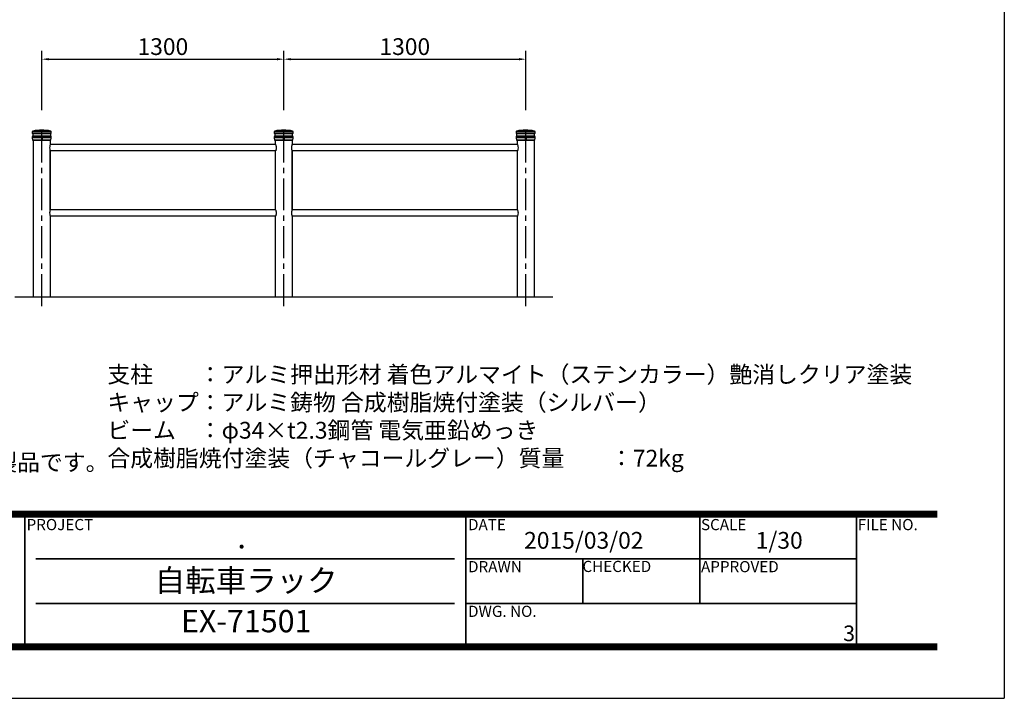
# Model space of a CAD drawing. Extents: x 0 to 12600, y 0 to 8910.
# Drawn here: x 7309 to 12600, y 0 to 3645 of the extents above; entities that cross this region are included whole.
import ezdxf
from ezdxf.enums import TextEntityAlignment as Align

# ---------------------------------------------------------------- set-up
doc = ezdxf.new("R2010")
doc.units = 0
doc.header["$LTSCALE"] = 9
doc.linetypes.add('CENTER2', pattern=[28.575, 19.05, -3.175, 3.175, -3.175])
doc.layers.get('0').update_dxf_attribs({"linetype": 'CONTINUOUS'})
doc.layers.get('DEFPOINTS').update_dxf_attribs({"linetype": 'CONTINUOUS'})
for name, color, linetype in [('P001', 131, 'CONTINUOUS'), ('P003', 231, 'CONTINUOUS'), ('P009', 51, 'CONTINUOUS'), ('P903', 225, 'CONTINUOUS'), ('P_1CENTER', 2, 'CONTINUOUS'), ('P_2DIM', 6, 'CONTINUOUS'), ('P_3TEXT', 60, 'CONTINUOUS'), ('P_5DRAWFRAME', 104, 'CONTINUOUS'), ('P_7THICK', 7, 'CONTINUOUS')]:
    doc.layers.add(name, color=color, linetype=linetype)
doc.styles.add('BIGFONT', font='simplex.shx', dxfattribs={"bigfont": 'bigfont.shx'})
doc.dimstyles.new('DIMBIGFONT$0', dxfattribs={"dimtxt": 3, "dimasz": 1.2, "dimexe": 1.5, "dimexo": 3, "dimgap": 0.75, "dimtad": 1, "dimdec": 1, "dimdsep": 46, "dimtxsty": 'BIGFONT', "dimblk1": 'DOT', "dimblk2": 'DOT', "dimsah": 1, "dimcen": 0, "dimclrt": 230, "dimadec": 0, "dimazin": 0, "dimtfac": 0.6, "dimtdec": 1, "dimtofl": 0, "dimtmove": 2, "dimatfit": 3, "dimldrblk": 'DOT', "dimfxl": 0, "dimtvp": 1, "dimtolj": 1, "dimarcsym": 0})

# ---------------------------------------------------------------- blocks, each defined once
blk = doc.blocks.new('DFP3')
at = {"color": 0}
for p, q in [((21.5, 33.5), (408, 33.5)), ((21.5, 33.45), (408, 33.45)), ((21.5, 33.4), (408, 33.4)), ((21.5, 33.35), (408, 33.35)), ((21.5, 33.3), (408, 33.3)), ((21.5, 33.25), (408, 33.25)), ((21.5, 33.2), (408, 33.2)), ((21.5, 33.15), (408, 33.15)), ((21.5, 33.1), (408, 33.1)), ((21.5, 33.05), (408, 33.05)), ((21.5, 33), (408, 33)), ((21.5, 32.95), (408, 32.95)), ((21.5, 32.9), (408, 32.9)), ((21.5, 32.85), (408, 32.85)), ((21.5, 32.8), (408, 32.8)), ((21.5, 32.75), (408, 32.75)), ((21.5, 32.7), (408, 32.7)), ((21.5, 32.65), (408, 32.65)), ((21.5, 32.6), (408, 32.6)), ((21.5, 32.55), (408, 32.55)), ((21.5, 32.5), (408, 32.5)), ((244.47, 33), (244.47, 9)), ((244.53, 33), (244.53, 9)), ((323.47, 33), (323.47, 9)), ((323.53, 33), (323.53, 9)), ((365.47, 17), (365.47, 33)), ((365.53, 17), (365.53, 33)), ((393.47, 33), (393.47, 9)), ((393.53, 33), (393.53, 9)), ((246.5, 25.03), (321.5, 25.03)), ((246.5, 24.97), (321.5, 24.97)), ((323.5, 25.03), (393.5, 25.03)), ((323.5, 24.97), (393.5, 24.97)), ((344.47, 25), (344.47, 17)), ((344.53, 25), (344.53, 17)), ((246.5, 17.03), (321.5, 17.03)), ((246.5, 16.97), (321.5, 16.97)), ((323.5, 17.03), (393.5, 17.03)), ((323.5, 16.97), (393.5, 16.97)), ((21.5, 9.75), (408, 9.75)), ((21.5, 9.7), (408, 9.7)), ((21.5, 9.65), (408, 9.65)), ((21.5, 9.6), (408, 9.6)), ((21.5, 9.55), (408, 9.55)), ((21.5, 9.5), (408, 9.5)), ((21.5, 9.45), (408, 9.45)), ((21.5, 9.4), (408, 9.4)), ((21.5, 9.35), (408, 9.35)), ((21.5, 9.3), (408, 9.3)), ((21.5, 9.25), (408, 9.25)), ((21.5, 9.2), (408, 9.2)), ((21.5, 9.15), (408, 9.15)), ((21.5, 9.1), (408, 9.1)), ((21.5, 9.05), (408, 9.05)), ((21.5, 9), (408, 9)), ((21.5, 8.95), (408, 8.95)), ((21.5, 8.9), (408, 8.9)), ((21.5, 8.85), (408, 8.85)), ((21.5, 8.8), (408, 8.8)), ((21.5, 8.75), (408, 8.75))]:
    blk.add_line(p, q, dxfattribs=at)
at = {"layer": 'DEFPOINTS', "color": 0}
for p in [(420, 297), (0, 0)]:
    blk.add_line(p, (420, 0), dxfattribs=at)
at = {"color": 0, "style": 'BIGFONT'}
for s, height, p in [('PROJECT', 2, (244.86, 30.1)), ('DATE', 2, (323.94, 30.1)), ('SCALE', 2, (365.67, 30.1)), ('FILE NO.', 2, (393.74, 30.1)), ('DRAWN', 2, (323.94, 22.57)), ('CHECKED', 2, (344.43, 22.61)), ('APPROVED', 2, (365.67, 22.57)), ('DWG. NO.', 2, (323.94, 14.57)), ('3', 2.8, (391.14, 10.23))]:
    blk.add_text(s, height=height, dxfattribs=at).set_placement(p)
at = {"color": 83, "ltscale": 0.5, "style": 'BIGFONT', "flags": 8}
for tag, p in [('REV04', (26.47, 27.61)), ('REV03', (26.47, 21.7)), ('REV02', (26.47, 15.58)), ('REV01', (26.47, 10.33))]:
    blk.add_attdef(tag, text='', height=2, dxfattribs=at).set_placement(p, align=Align.BOTTOM_LEFT)
for tag, p in [('REVD4', (80.98, 27.61)), ('R4D', (92.67, 27.61)), ('R4C', (101.8, 27.61)), ('R4A', (110.92, 27.61)), ('REVD3', (80.98, 21.7)), ('R3D', (92.67, 21.7)), ('R3C', (101.8, 21.7)), ('R3A', (110.92, 21.7)), ('REVD2', (80.98, 15.58)), ('R2D', (92.67, 15.58)), ('R2C', (101.8, 15.58)), ('R2A', (110.92, 15.58)), ('REVD1', (80.98, 10.33)), ('R1D', (92.67, 10.33)), ('R1C', (101.8, 10.33)), ('R1A', (110.92, 10.33))]:
    blk.add_attdef(tag, text='', height=2, dxfattribs=at).set_placement(p, align=Align.BOTTOM_CENTER)
at = {"color": 83, "style": 'BIGFONT'}
for tag, height, p in [('PROJECT1', 4, (283.38, 25.6)), ('DATE', 3, (344.68, 25.84)), ('SCALE', 3, (379.68, 25.84)), ('PROJECT2', 4, (284.2, 17.84)), ('PROJECT3', 4, (284.2, 10.57)), ('DWGNO', 3, (358.68, 10.57))]:
    blk.add_attdef(tag, text='', height=height, dxfattribs=at).set_placement(p, align=Align.BOTTOM_CENTER)
blk = doc.blocks.new('*D4')
at = {"layer": 'DEFPOINTS', "color": 0}
for p in [(10028.3, 3432.7), (8728.3, 3068.5), (10028.3, 3068.5)]:
    blk.add_point(p, dxfattribs=at)
at = {"layer": 'P_2DIM', "color": 0, "lineweight": -2}
for p, q in [((8728.3, 3158.5), (8728.3, 3477.7)), ((10028.3, 3158.5), (10028.3, 3477.7)), ((8764.3, 3432.7), (9992.3, 3432.7))]:
    blk.add_line(p, q, dxfattribs=at)
at = {"layer": 'P_2DIM', "color": 0}
for points in [[(8764.3, 3438.7), (8764.3, 3426.7), (8728.3, 3432.7)], [(9992.3, 3438.7), (9992.3, 3426.7), (10028.3, 3432.7)]]:
    blk.add_solid(points, dxfattribs=at)
at = {"layer": 'P_2DIM', "color": 230, "insert": (9378.3, 3500.2), "char_height": 90, "attachment_point": 5, "style": 'BIGFONT'}
blk.add_mtext('\\A1;1300', dxfattribs=at)
blk = doc.blocks.new('_DOT')
at = {"color": 0, "linetype": 'ByBlock'}
blk.add_line((-0.5, 0), (-1, 0), dxfattribs=at)
at = {"color": 0, "linetype": 'ByBlock', "const_width": 0.5}
blk.add_lwpolyline([(-0.25, 0, 1), (0.25, 0, 1)], format="xyb", close=True, dxfattribs=at)
blk = doc.blocks.new('*D3')
at = {"layer": 'DEFPOINTS', "color": 0}
for p in [(8728.3, 3432.7), (7428.3, 3068.5), (8728.3, 3068.5)]:
    blk.add_point(p, dxfattribs=at)
at = {"layer": 'P_2DIM', "color": 0, "lineweight": -2}
for p, q in [((7428.3, 3158.5), (7428.3, 3477.7)), ((8728.3, 3158.5), (8728.3, 3477.7)), ((7464.3, 3432.7), (8692.3, 3432.7))]:
    blk.add_line(p, q, dxfattribs=at)
at = {"layer": 'P_2DIM', "color": 0}
for points in [[(7464.3, 3438.7), (7464.3, 3426.7), (7428.3, 3432.7)], [(8692.3, 3438.7), (8692.3, 3426.7), (8728.3, 3432.7)]]:
    blk.add_solid(points, dxfattribs=at)
at = {"layer": 'P_2DIM', "color": 230, "insert": (8078.3, 3500.2), "char_height": 90, "attachment_point": 5, "style": 'BIGFONT'}
blk.add_mtext('\\A1;1300', dxfattribs=at)

msp = doc.modelspace()

# ---------------------------------------------------------------- linework, layer by layer
at = {"layer": 'P001'}
for points in [[(7383.3, 2156.69), (7383.3, 2997.69)], [(7473.3, 2997.69), (7473.3, 2973.69)], [(8683.3, 2973.69), (8683.3, 2997.69)], [(8773.3, 2997.69), (8773.3, 2973.69)], [(9983.3, 2973.69), (9983.3, 2997.69)], [(10073.3, 2997.69), (10073.3, 2156.69)], [(7473.3, 2623.69), (7473.3, 2939.69)], [(7473.3, 2939.69), (7473.3, 2623.69)], [(8683.3, 2623.69), (8683.3, 2939.69)], [(8773.3, 2939.69), (8773.3, 2623.69)], [(8773.3, 2623.69), (8773.3, 2939.69)], [(9983.3, 2623.69), (9983.3, 2939.69)], [(7473.3, 2589.69), (7473.3, 2156.69)], [(8683.3, 2156.69), (8683.3, 2589.69)], [(8773.3, 2589.69), (8773.3, 2156.69)], [(9983.3, 2156.69), (9983.3, 2589.69)]]:
    msp.add_lwpolyline(points, dxfattribs=at)
for centre in [(7473.3, 2956.69), (8773.3, 2956.69), (7473.3, 2606.69), (8773.3, 2606.69)]:
    msp.add_ellipse(centre, major_axis=(0, -17), ratio=0.2083641, start_param=3.1415927, end_param=6.2831853, dxfattribs=at)
at = {"layer": 'P001', "extrusion": (0, 0, -1)}
for centre in [(8683.3, 2956.69), (9983.3, 2956.69), (8683.3, 2606.69), (9983.3, 2606.69)]:
    msp.add_ellipse(centre, major_axis=(0, -17), ratio=0.2083641, start_param=3.1415927, end_param=6.2831853, dxfattribs=at)
at = {"layer": 'P003'}
for points in [[(7476.3, 2998.69), (7478.3, 3010.69), (7478.3, 3017.69), (7475.3, 3019.69), (7475.3, 3032.69), (7478.3, 3034.69), (7478.3, 3044.69), (7475.3, 3046.69, 0.1041667), (7379.3, 3046.69), (7376.3, 3044.69), (7376.3, 3034.69), (7379.3, 3032.69), (7379.3, 3019.69), (7376.3, 3017.69), (7376.3, 3010.69), (7378.3, 2998.69), (7379.3, 2997.69), (7475.3, 2997.69)], [(8776.3, 2998.69), (8778.3, 3010.69), (8778.3, 3017.69), (8775.3, 3019.69), (8775.3, 3032.69), (8778.3, 3034.69), (8778.3, 3044.69), (8775.3, 3046.69, 0.1041667), (8679.3, 3046.69), (8676.3, 3044.69), (8676.3, 3034.69), (8679.3, 3032.69), (8679.3, 3019.69), (8676.3, 3017.69), (8676.3, 3010.69), (8678.3, 2998.69), (8679.3, 2997.69), (8775.3, 2997.69)], [(10076.3, 2998.69), (10078.3, 3010.69), (10078.3, 3017.69), (10075.3, 3019.69), (10075.3, 3032.69), (10078.3, 3034.69), (10078.3, 3044.69), (10075.3, 3046.69, 0.1041667), (9979.3, 3046.69), (9976.3, 3044.69), (9976.3, 3034.69), (9979.3, 3032.69), (9979.3, 3019.69), (9976.3, 3017.69), (9976.3, 3010.69), (9978.3, 2998.69), (9979.3, 2997.69), (10075.3, 2997.69)]]:
    msp.add_lwpolyline(points, format="xyb", close=True, dxfattribs=at)
for centre in [(7428.3, 3005.19), (8728.3, 3005.19), (10028.3, 3005.19)]:
    msp.add_circle(centre, 2, dxfattribs=at)
at = {"layer": 'P009'}
for p, q in [((8683.3, 2973.69), (7473.3, 2973.69)), ((9983.3, 2973.69), (8773.3, 2973.69)), ((8683.3, 2939.69), (7473.3, 2939.69)), ((9983.3, 2939.69), (8773.3, 2939.69)), ((8683.3, 2623.69), (7473.3, 2623.69)), ((9983.3, 2623.69), (8773.3, 2623.69)), ((8683.3, 2589.69), (7473.3, 2589.69)), ((9983.3, 2589.69), (8773.3, 2589.69))]:
    msp.add_line(p, q, dxfattribs=at)
at = {"layer": 'P903'}
for p, q in [((7478.3, 3044.69), (7376.3, 3044.69)), ((7478.3, 3034.69), (7376.3, 3034.69)), ((7478.3, 3017.69), (7376.3, 3017.69)), ((7475.3, 3046.69), (7379.3, 3046.69)), ((7475.3, 3032.69), (7379.3, 3032.69)), ((7475.3, 3019.69), (7379.3, 3019.69)), ((8778.3, 3044.69), (8676.3, 3044.69)), ((8778.3, 3034.69), (8676.3, 3034.69)), ((8778.3, 3017.69), (8676.3, 3017.69)), ((8775.3, 3046.69), (8679.3, 3046.69)), ((8775.3, 3032.69), (8679.3, 3032.69)), ((8775.3, 3019.69), (8679.3, 3019.69)), ((10078.3, 3044.69), (9976.3, 3044.69)), ((10078.3, 3034.69), (9976.3, 3034.69)), ((10078.3, 3017.69), (9976.3, 3017.69)), ((10075.3, 3046.69), (9979.3, 3046.69)), ((10075.3, 3032.69), (9979.3, 3032.69)), ((10075.3, 3019.69), (9979.3, 3019.69)), ((7478.3, 3010.69), (7376.3, 3010.69)), ((7476.3, 2998.69), (7378.3, 2998.69)), ((8778.3, 3010.69), (8676.3, 3010.69)), ((8776.3, 2998.69), (8678.3, 2998.69)), ((10078.3, 3010.69), (9976.3, 3010.69)), ((10076.3, 2998.69), (9978.3, 2998.69))]:
    msp.add_line(p, q, dxfattribs=at)
at = {"layer": 'P_1CENTER', "linetype": 'CENTER2'}
for p, q in [((7428.3, 2106.69), (7428.3, 3068.49)), ((8728.3, 2106.69), (8728.3, 3068.49)), ((10028.3, 2106.69), (10028.3, 3068.49))]:
    msp.add_line(p, q, dxfattribs=at)
at = {"layer": 'P_7THICK'}
msp.add_line((7283.3, 2156.69), (10173.3, 2156.69), dxfattribs=at)

# ---------------------------------------------------------------- block references
at = {"layer": 'P_5DRAWFRAME'}
ref = msp.add_blockref('DFP3', (0, 0), dxfattribs=dict(at, xscale=30, yscale=30, zscale=30))
ref.add_attrib('PROJECT1', '.', dxfattribs={"layer": '0', "color": 83, "height": 120, "style": 'BIGFONT'}).set_placement((8501.3, 767.87), align=Align.BOTTOM_CENTER)
ref.add_attrib('PROJECT2', '自転車ラック', dxfattribs={"layer": '0', "color": 83, "height": 120, "style": 'BIGFONT'}).set_placement((8526.05, 535.25), align=Align.BOTTOM_CENTER)
ref.add_attrib('PROJECT3', 'EX-71501', dxfattribs={"layer": '0', "color": 83, "height": 120, "style": 'BIGFONT'}).set_placement((8526.05, 317), align=Align.BOTTOM_CENTER)
ref.add_attrib('DATE', '2015/03/02', dxfattribs={"layer": '0', "color": 83, "height": 90, "style": 'BIGFONT'}).set_placement((10340.3, 775.25), align=Align.BOTTOM_CENTER)
ref.add_attrib('SCALE', '1/30', dxfattribs={"layer": '0', "color": 83, "height": 90, "style": 'BIGFONT'}).set_placement((11390.3, 775.25), align=Align.BOTTOM_CENTER)

# ---------------------------------------------------------------- texts
at = {"layer": 'P_3TEXT', "insert": (7780.04, 1784.62), "char_height": 90, "width": 4332.7002, "attachment_point": 1, "style": 'BIGFONT'}
msp.add_mtext('支柱\u3000\u3000：アルミ押出形材 着色アルマイト（ステンカラー）艶消しクリア塗装\\Pキャップ：アルミ鋳物 合成樹脂焼付塗装（シルバー）\\Pビーム\u3000：φ34×t2.3鋼管 電気亜鉛めっき 合成樹脂焼付塗装（チャコールグレー）\\P質量\u3000\u3000：72kg', dxfattribs=at)
at = {"layer": 'P_3TEXT', "insert": (3611.31, 1405.68), "char_height": 90, "attachment_point": 4, "style": 'BIGFONT'}
msp.add_mtext('※ISO9001認証取得企業で品質管理された製品です。\\P※（一社）日本公園施設業協会 SPL表示認定企業の製造製品です。\\P※（一社）日本公園施設業協会の生産物賠償責任保険に加入した製品です。', dxfattribs=at)

# ---------------------------------------------------------------- dimensions: what is measured, and where the dimension line sits
at = {"layer": 'P_2DIM'}
for base, p1, p2, picture, middle in [((8728.3, 3432.75), (7428.3, 3068.49), (8728.3, 3068.49), '*D3', (8078.3, 3500.25)), ((10028.3, 3432.75), (8728.3, 3068.49), (10028.3, 3068.49), '*D4', (9378.3, 3500.25))]:
    dim = msp.add_linear_dim(base=base, p1=p1, p2=p2, dimstyle='DIMBIGFONT$0', override={"dimscale": 30, "dimsah": 0}, dxfattribs=at)
    dim.commit()
    dim.dimension.update_dxf_attribs({"geometry": picture, "text_midpoint": middle})

doc.saveas('drawing.dxf')
